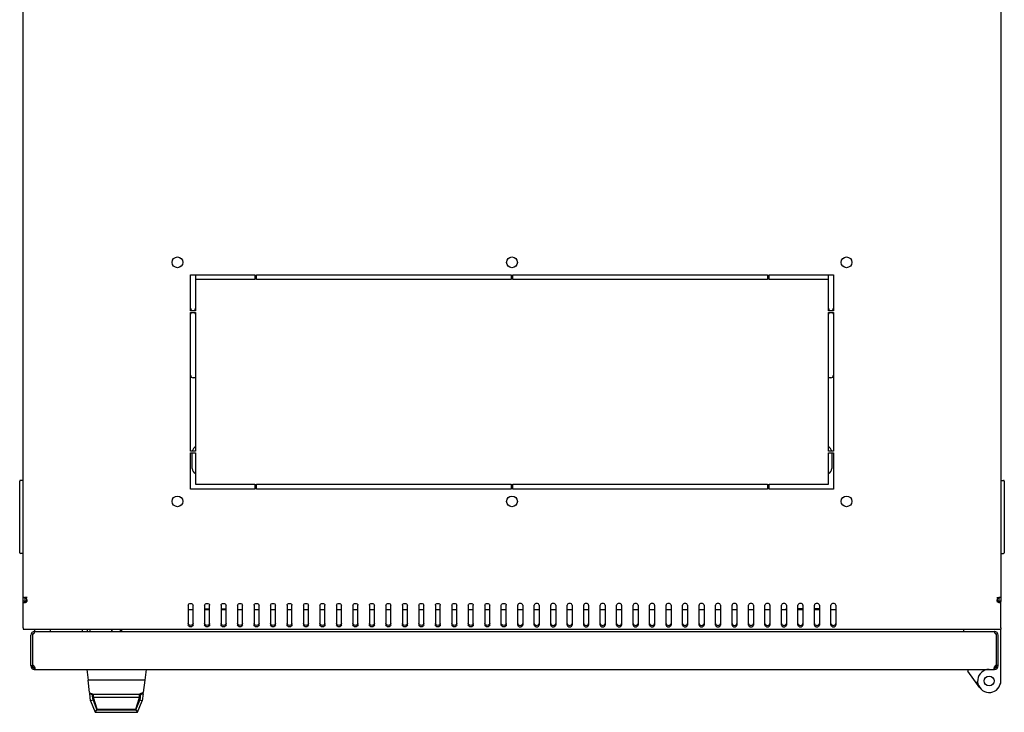
# Model space of a CAD drawing. Units: millimetres. Extents: x -120 to 845, y 249 to 586.
# Drawn here: x -106 to -47, y 250 to 292 of the extents above; entities that cross this region are included whole.
import ezdxf

# ---------------------------------------------------------------- set-up
doc = ezdxf.new("R2010")
doc.units = ezdxf.units.MM
doc.header["$LTSCALE"] = 65.395
doc.layers.get('0').update_dxf_attribs({"linetype": 'CONTINUOUS'})
doc.layers.add('02___PRT_ALL_AXES', color=7, linetype='CONTINUOUS')
doc.layers.add('ALL_FEATURES', color=7, linetype='CONTINUOUS')

msp = doc.modelspace()

# ---------------------------------------------------------------- linework, layer by layer
at = {"color": 3, "linetype": 'CONTINUOUS'}
for p, q in [((-106.03573, 256.78562), (-106.03573, 332.96571)), ((-46.73573, 332.96571), (-46.73573, 256.78562)), ((-105.79573, 256.7878), (-105.93155, 256.7878)), ((-96.03573, 256.32482), (-96.03573, 255.12274)), ((-95.73573, 255.12274), (-95.73573, 256.32482)), ((-95.03573, 256.32482), (-95.03573, 255.12274)), ((-94.73573, 255.12274), (-94.73573, 256.32482)), ((-94.03573, 256.32482), (-94.03573, 255.12274)), ((-93.73573, 255.12274), (-93.73573, 256.32482)), ((-93.03573, 256.32482), (-93.03573, 255.12274)), ((-92.73573, 255.12274), (-92.73573, 256.32482)), ((-92.03573, 256.32482), (-92.03573, 255.12274)), ((-91.73573, 255.12274), (-91.73573, 256.32482)), ((-91.03573, 256.32482), (-91.03573, 255.12274)), ((-90.73573, 255.12274), (-90.73573, 256.32482)), ((-90.03573, 256.32482), (-90.03573, 255.12274)), ((-89.73573, 255.12274), (-89.73573, 256.32482)), ((-89.03573, 256.32482), (-89.03573, 255.12274)), ((-88.73573, 255.12274), (-88.73573, 256.32482)), ((-88.03573, 256.32482), (-88.03573, 255.12274)), ((-87.73573, 255.12274), (-87.73573, 256.32482)), ((-87.03573, 256.32482), (-87.03573, 255.12274)), ((-86.73573, 255.12274), (-86.73573, 256.32482)), ((-86.03573, 256.32482), (-86.03573, 255.12274)), ((-85.73573, 255.12274), (-85.73573, 256.32482)), ((-85.03573, 256.32482), (-85.03573, 255.12274)), ((-84.73573, 255.12274), (-84.73573, 256.32482)), ((-84.03573, 256.32482), (-84.03573, 255.12274)), ((-83.73573, 255.12274), (-83.73573, 256.32482)), ((-83.03573, 256.32482), (-83.03573, 255.12274)), ((-82.73573, 255.12274), (-82.73573, 256.32482)), ((-82.03573, 256.32482), (-82.03573, 255.12274)), ((-81.73573, 255.12274), (-81.73573, 256.32482)), ((-81.03573, 256.32482), (-81.03573, 255.12274)), ((-80.73573, 255.12274), (-80.73573, 256.32482)), ((-80.03573, 256.32482), (-80.03573, 255.12274)), ((-79.73573, 255.12274), (-79.73573, 256.32482)), ((-79.03573, 256.32482), (-79.03573, 255.12274)), ((-78.73573, 255.12274), (-78.73573, 256.32482)), ((-78.03573, 256.32482), (-78.03573, 255.12274)), ((-77.73573, 255.12274), (-77.73573, 256.32482)), ((-77.03573, 255.12274), (-77.03573, 256.32482)), ((-76.73573, 255.12274), (-76.73573, 256.32482)), ((-76.03573, 255.12274), (-76.03573, 256.32482)), ((-75.73573, 256.32482), (-75.73573, 255.12274)), ((-75.03573, 255.12274), (-75.03573, 256.32482)), ((-74.73573, 256.32482), (-74.73573, 255.12274)), ((-74.03573, 255.12274), (-74.03573, 256.32482)), ((-73.73573, 256.32482), (-73.73573, 255.12274)), ((-73.03573, 255.12274), (-73.03573, 256.32482)), ((-72.73573, 256.32482), (-72.73573, 255.12274)), ((-72.03573, 255.12274), (-72.03573, 256.32482)), ((-71.73573, 256.32482), (-71.73573, 255.12274)), ((-71.03573, 255.12274), (-71.03573, 256.32482)), ((-70.73573, 256.32482), (-70.73573, 255.12274)), ((-70.03573, 255.12274), (-70.03573, 256.32482)), ((-69.73573, 256.32482), (-69.73573, 255.12274)), ((-69.03573, 255.12274), (-69.03573, 256.32482)), ((-68.73573, 256.32482), (-68.73573, 255.12274)), ((-68.03573, 255.12274), (-68.03573, 256.32482)), ((-67.73573, 256.32482), (-67.73573, 255.12274)), ((-67.03573, 255.12274), (-67.03573, 256.32482)), ((-66.73573, 256.32482), (-66.73573, 255.12274)), ((-66.03573, 255.12274), (-66.03573, 256.32482)), ((-65.73573, 256.32482), (-65.73573, 255.12274)), ((-65.03573, 255.12274), (-65.03573, 256.32482)), ((-64.73573, 256.32482), (-64.73573, 255.12274)), ((-64.03573, 255.12274), (-64.03573, 256.32482)), ((-63.73573, 256.32482), (-63.73573, 255.12274)), ((-63.03573, 255.12274), (-63.03573, 256.32482)), ((-62.73573, 256.32482), (-62.73573, 255.12274)), ((-62.03573, 255.12274), (-62.03573, 256.32482)), ((-61.73573, 256.32482), (-61.73573, 255.12274)), ((-61.03573, 255.12274), (-61.03573, 256.32482)), ((-60.73573, 256.32482), (-60.73573, 255.12274)), ((-60.03573, 255.12274), (-60.03573, 256.32482)), ((-59.73573, 256.32482), (-59.73573, 255.12274)), ((-59.03573, 255.12274), (-59.03573, 256.32482)), ((-58.73573, 256.32482), (-58.73573, 255.12274)), ((-58.03573, 255.12274), (-58.03573, 256.32482)), ((-57.73573, 256.32482), (-57.73573, 255.12274)), ((-57.03573, 255.12274), (-57.03573, 256.32482)), ((-56.73573, 256.32482), (-56.73573, 255.12274)), ((-46.97573, 256.7878), (-46.8399, 256.7878)), ((-106.03573, 254.94596), (-106.03573, 254.87567)), ((-106.03573, 254.87567), (-46.73573, 254.87567)), ((-105.58573, 252.66067), (-105.58573, 254.50067)), ((-105.35573, 254.73067), (-105.3394, 254.73067)), ((-102.14375, 254.73067), (-102.14486, 254.87567)), ((-101.99942, 254.87567), (-102.00054, 254.73067)), ((-47.11573, 254.73067), (-47.13205, 254.73067)), ((-46.88573, 252.66067), (-46.88573, 254.50067)), ((-46.73573, 254.94596), (-46.73573, 254.87567)), ((-105.35573, 252.43067), (-47.11573, 252.43067))]:
    msp.add_line(p, q, dxfattribs=at)
at = {"color": 7, "linetype": 'CONTINUOUS'}
for p, q in [((-95.78573, 264.62567), (-95.78573, 265.57567)), ((-56.98573, 265.57567), (-56.98573, 264.62567)), ((-106.25573, 259.51067), (-106.25573, 263.85067)), ((-106.05573, 263.90067), (-106.20573, 263.90067)), ((-106.05573, 263.90067), (-106.05573, 259.46067)), ((-106.03573, 263.60067), (-106.05573, 263.60067)), ((-46.73573, 263.60067), (-46.71573, 263.60067)), ((-46.71573, 263.90067), (-46.56573, 263.90067)), ((-46.71573, 259.46067), (-46.71573, 263.90067)), ((-46.51573, 263.85067), (-46.51573, 259.51067)), ((-106.05573, 259.90067), (-106.03573, 259.90067)), ((-46.71573, 259.90067), (-46.73573, 259.90067)), ((-106.05573, 259.46067), (-106.20573, 259.46067)), ((-46.71573, 259.46067), (-46.56573, 259.46067)), ((-106.03573, 256.78562), (-105.91573, 256.78562)), ((-105.91573, 256.78562), (-105.91573, 256.7878)), ((-105.86057, 256.50537), (-105.86057, 256.59023)), ((-46.91088, 256.50537), (-46.91088, 256.59023)), ((-46.85573, 256.78562), (-46.85573, 256.7878)), ((-46.73573, 256.78562), (-46.85573, 256.78562)), ((-95.73573, 256.04567), (-96.03573, 256.04567)), ((-95.03573, 256.10067), (-94.73573, 256.10067)), ((-94.73573, 256.04567), (-95.03573, 256.04567)), ((-94.03573, 256.10067), (-93.73573, 256.10067)), ((-93.73573, 256.04567), (-94.03573, 256.04567)), ((-93.03573, 256.10067), (-92.99874, 256.10067)), ((-92.73573, 256.04567), (-93.03573, 256.04567)), ((-91.73573, 256.04567), (-92.03573, 256.04567)), ((-90.73573, 256.04567), (-91.03573, 256.04567)), ((-89.73573, 256.04567), (-90.03573, 256.04567)), ((-88.73573, 256.04567), (-89.03573, 256.04567)), ((-87.73573, 256.04567), (-88.03573, 256.04567)), ((-86.73573, 256.04567), (-87.03573, 256.04567)), ((-85.73573, 256.04567), (-86.03573, 256.04567)), ((-84.73573, 256.04567), (-85.03573, 256.04567)), ((-83.73573, 256.04567), (-84.03573, 256.04567)), ((-82.73573, 256.04567), (-83.03573, 256.04567)), ((-81.73573, 256.04567), (-82.03573, 256.04567)), ((-80.73573, 256.04567), (-81.03573, 256.04567)), ((-79.73573, 256.04567), (-80.03573, 256.04567)), ((-78.73573, 256.04567), (-79.03573, 256.04567)), ((-77.73573, 256.04567), (-78.03573, 256.04567)), ((-76.73573, 256.04567), (-77.03573, 256.04567)), ((-75.73573, 256.04567), (-76.03573, 256.04567)), ((-74.73573, 256.04567), (-75.03573, 256.04567)), ((-73.73573, 256.04567), (-74.03573, 256.04567)), ((-72.73573, 256.04567), (-73.03573, 256.04567)), ((-71.73573, 256.04567), (-72.03573, 256.04567)), ((-70.73573, 256.04567), (-71.03573, 256.04567)), ((-69.73573, 256.04567), (-70.03573, 256.04567)), ((-68.73573, 256.04567), (-69.03573, 256.04567)), ((-67.73573, 256.04567), (-68.03573, 256.04567)), ((-66.73573, 256.04567), (-67.03573, 256.04567)), ((-65.73573, 256.04567), (-66.03573, 256.04567)), ((-64.73573, 256.04567), (-65.03573, 256.04567)), ((-63.73573, 256.04567), (-64.03573, 256.04567)), ((-62.73573, 256.04567), (-63.03573, 256.04567)), ((-61.73573, 256.04567), (-62.03573, 256.04567)), ((-60.73573, 256.04567), (-61.03573, 256.04567)), ((-59.73573, 256.04567), (-60.03573, 256.04567)), ((-59.73573, 256.10067), (-59.77271, 256.10067)), ((-58.73573, 256.10067), (-59.03573, 256.10067)), ((-58.73573, 256.04567), (-59.03573, 256.04567)), ((-57.73573, 256.10067), (-58.03573, 256.10067)), ((-57.73573, 256.04567), (-58.03573, 256.04567)), ((-56.73573, 256.04567), (-57.03573, 256.04567)), ((-102.44259, 254.73067), (-102.44371, 254.87567)), ((-100.68573, 254.87567), (-100.68573, 254.73067)), ((-100.08573, 254.87567), (-100.08573, 254.73067)), ((-48.98573, 254.87567), (-48.98573, 254.73067)), ((-47.03573, 254.6031), (-47.03573, 254.59092)), ((-46.73573, 251.60724), (-46.73573, 254.87567)), ((-105.58573, 252.67317), (-105.48573, 252.67317)), ((-105.58573, 252.66067), (-105.48573, 252.66067)), ((-105.48573, 252.66067), (-105.48573, 252.67695)), ((-105.40633, 252.4363), (-105.38433, 252.53385)), ((-105.37409, 252.4363), (-105.37409, 252.53385)), ((-48.73573, 252.43067), (-48.73573, 252.33067)), ((-48.00235, 251.31965), (-48.73573, 252.33067)), ((-47.79628, 252.43067), (-47.79628, 252.33067)), ((-47.09737, 252.4363), (-47.09737, 252.53385)), ((-47.03573, 252.43067), (-47.09737, 252.43067)), ((-47.06513, 252.4363), (-47.08713, 252.53385)), ((-47.03573, 252.66669), (-47.03573, 252.55836)), ((-47.03573, 252.44531), (-47.03573, 252.43067)), ((-46.98573, 252.66067), (-46.98573, 252.67695)), ((-46.88573, 252.67317), (-46.98573, 252.67317)), ((-46.88573, 252.66067), (-46.98573, 252.66067)), ((-102.01332, 251.0265), (-102.1047, 251.77076)), ((-98.66676, 251.77076), (-98.75814, 251.0265)), ((-48.12869, 251.63168), (-48.22869, 251.63168)), ((-46.77794, 251.49125), (-46.73573, 251.60724)), ((-102.00626, 250.96898), (-101.84666, 250.90001)), ((-101.9518, 250.52545), (-102.00626, 250.96898)), ((-101.80538, 250.56376), (-101.85372, 250.95753)), ((-101.78573, 250.93067), (-98.98573, 250.93067)), ((-101.78573, 250.73067), (-101.78573, 250.93067)), ((-98.98573, 250.73067), (-98.98573, 250.93067)), ((-98.91773, 250.95753), (-98.96608, 250.56376)), ((-98.7652, 250.96898), (-98.9248, 250.90001)), ((-98.7652, 250.96898), (-98.81966, 250.52545)), ((-101.80538, 250.56376), (-101.9518, 250.52545)), ((-101.9518, 250.52545), (-101.66649, 249.83067)), ((-101.80538, 250.56376), (-101.56593, 249.98067)), ((-98.98573, 250.73067), (-101.78573, 250.73067)), ((-101.5524, 250.03067), (-101.78573, 250.73067)), ((-99.21906, 250.03067), (-98.98573, 250.73067)), ((-99.20553, 249.98067), (-98.96608, 250.56376)), ((-99.10497, 249.83067), (-98.81966, 250.52545)), ((-98.81966, 250.52545), (-98.96608, 250.56376)), ((-101.66649, 249.83067), (-101.56593, 249.98067)), ((-101.66649, 249.83067), (-99.10497, 249.83067)), ((-101.56593, 249.98067), (-99.20553, 249.98067)), ((-101.5524, 250.03067), (-99.21906, 250.03067)), ((-99.20553, 249.98067), (-99.10497, 249.83067))]:
    msp.add_line(p, q, dxfattribs=at)
at = {"color": 2, "linetype": 'CONTINUOUS'}
for p, q in [((-100.63573, 254.73067), (-100.63573, 254.87567)), ((-100.13573, 254.73067), (-100.13573, 254.87567))]:
    msp.add_line(p, q, dxfattribs=at)
at = {"color": 7, "linetype": 'CONTINUOUS'}
msp.add_circle((-47.43573, 251.73067), 0.3, dxfattribs=at)
for centre, radius, start, end in [((-95.43573, 265.62567), 0.35, 115.6319711, 171.3860784), ((-57.33573, 265.62567), 0.35, 8.6139216, 64.3680289), ((-95.43573, 264.62567), 0.35, 180, 244.3680289), ((-57.33573, 264.62567), 0.35, 295.6319711, 360), ((-106.20573, 263.85067), 0.05, 90, 180), ((-46.56573, 263.85067), 0.05, 0, 90), ((-106.20573, 259.51067), 0.05, 180, 270), ((-46.56573, 259.51067), 0.05, 270, 360), ((-105.84516, 256.78566), 0.07057, 178.1010601, 180.0322086), ((-46.9263, 256.78566), 0.07057, 359.9677914, 1.8989399), ((-105.35573, 254.50067), 0.13, 100.8323076, 139.3511072), ((-47.11573, 254.50067), 0.13, 40.6488928, 79.1676924), ((-105.35573, 252.66067), 0.13, 180, 261.881229), ((-47.43573, 251.73067), 0.7, 90, 340), ((-47.11573, 252.66067), 0.13, 278.1187727, 360), ((-100.38573, 254.57382), 3.90289, 245.3533134, 248.9790976), ((-100.38573, 254.57382), 3.90289, 291.0209024, 294.6466866)]:
    msp.add_arc(centre, radius, start, end, dxfattribs=at)
at = {"color": 3, "linetype": 'CONTINUOUS'}
for centre, radius, start, end in [((-106.15874, 256.64895), 0.34301, 1.5193072, 4.3682934), ((-106.15919, 256.64892), 0.34346, 0.0364499, 1.5223075), ((-46.61227, 256.64892), 0.34346, 178.4776925, 179.9635501), ((-46.61272, 256.64895), 0.34301, 175.6317066, 178.4806928), ((-105.35573, 254.50067), 0.23, 90, 180), ((-47.11573, 254.50067), 0.23, 0, 90), ((-105.35573, 252.66067), 0.23, 180, 270), ((-105.55907, 252.48896), 0.22032, 10.8698035, 15.4324972), ((-46.91239, 252.48896), 0.22032, 164.5675028, 169.1301965), ((-47.11573, 252.66067), 0.23, 270, 360)]:
    msp.add_arc(centre, radius, start, end, dxfattribs=at)
for points, knots in [([(-106.03573, 256.78562), (-106.03573, 256.79169), (-106.03005, 256.80681), (-106.01429, 256.8078), (-106.00679, 256.8078)], [0, 0, 0, 0, 0.446955, 1, 1, 1, 1]), ([(-106.00679, 256.8078), (-106.00168, 256.8078), (-105.97566, 256.8053), (-105.95058, 256.79656), (-105.93155, 256.7878)], [0, 0, 0, 0, 0.19610228, 1, 1, 1, 1]), ([(-105.81573, 256.64914), (-105.81572, 256.6352), (-105.81863, 256.58497), (-105.83525, 256.53208), (-105.86057, 256.50537)], [0, 0, 0, 0, 0.27477445, 1, 1, 1, 1]), ([(-46.91088, 256.50537), (-46.91891, 256.51384), (-46.94809, 256.55641), (-46.95575, 256.60987), (-46.95573, 256.64914)], [0, 0, 0, 0, 0.22896395, 1, 1, 1, 1]), ([(-46.8399, 256.7878), (-46.83278, 256.79108), (-46.80871, 256.80079), (-46.78287, 256.8078), (-46.76467, 256.8078)], [0, 0, 0, 0, 0.30114159, 1, 1, 1, 1]), ([(-46.76467, 256.8078), (-46.75717, 256.8078), (-46.7414, 256.80681), (-46.73573, 256.79169), (-46.73573, 256.78562)], [0, 0, 0, 0, 0.553045, 1, 1, 1, 1]), ([(-105.42135, 252.66067), (-105.41157, 252.65394), (-105.37723, 252.62319), (-105.35568, 252.58022), (-105.34669, 252.54758)], [0, 0, 0, 0, 0.2596887, 1, 1, 1, 1]), ([(-105.3394, 252.49803), (-105.3394, 252.48442), (-105.34214, 252.45786), (-105.36339, 252.44012), (-105.37409, 252.4363)], [0, 0, 0, 0, 0.5453278, 1, 1, 1, 1]), ([(-47.09737, 252.4363), (-47.10806, 252.44012), (-47.12932, 252.45786), (-47.13205, 252.48442), (-47.13205, 252.49803)], [0, 0, 0, 0, 0.4546722, 1, 1, 1, 1]), ([(-47.12476, 252.54758), (-47.12188, 252.55806), (-47.10688, 252.60097), (-47.07872, 252.64098), (-47.05011, 252.66067)], [0, 0, 0, 0, 0.23829054, 1, 1, 1, 1])]:
    msp.add_open_spline(points, degree=3, knots=knots, dxfattribs=at)
at = {"color": 7, "linetype": 'CONTINUOUS'}
for points in [[(-105.81688, 256.64823), (-105.82087, 256.62436), (-105.83916, 256.60152), (-105.86057, 256.59023)], [(-46.91088, 256.59023), (-46.93256, 256.60165), (-46.95099, 256.625), (-46.95473, 256.64921)], [(-95.73573, 255.20759), (-95.73573, 255.14636), (-95.88573, 255.0567), (-96.03573, 255.14636), (-96.03573, 255.20759)], [(-94.73573, 255.20759), (-94.73573, 255.14636), (-94.88573, 255.0567), (-95.03573, 255.14636), (-95.03573, 255.20759)], [(-93.73573, 255.20759), (-93.73573, 255.14636), (-93.88573, 255.0567), (-94.03573, 255.14636), (-94.03573, 255.20759)], [(-92.73573, 255.20759), (-92.73573, 255.14636), (-92.88573, 255.0567), (-93.03573, 255.14636), (-93.03573, 255.20759)], [(-91.73573, 255.20759), (-91.73573, 255.14636), (-91.88573, 255.0567), (-92.03573, 255.14636), (-92.03573, 255.20759)], [(-90.73573, 255.20759), (-90.73573, 255.14636), (-90.88573, 255.0567), (-91.03573, 255.14636), (-91.03573, 255.20759)], [(-89.73573, 255.20759), (-89.73573, 255.14636), (-89.88573, 255.0567), (-90.03573, 255.14636), (-90.03573, 255.20759)], [(-88.73573, 255.20759), (-88.73573, 255.14636), (-88.88573, 255.0567), (-89.03573, 255.14636), (-89.03573, 255.20759)], [(-87.73573, 255.20759), (-87.73573, 255.14636), (-87.88573, 255.0567), (-88.03573, 255.14636), (-88.03573, 255.20759)], [(-86.73573, 255.20759), (-86.73573, 255.14636), (-86.88573, 255.0567), (-87.03573, 255.14636), (-87.03573, 255.20759)], [(-85.73573, 255.20759), (-85.73573, 255.14636), (-85.88573, 255.0567), (-86.03573, 255.14636), (-86.03573, 255.20759)], [(-84.73573, 255.20759), (-84.73573, 255.14636), (-84.88573, 255.0567), (-85.03573, 255.14636), (-85.03573, 255.20759)], [(-83.73573, 255.20759), (-83.73573, 255.14636), (-83.88573, 255.0567), (-84.03573, 255.14636), (-84.03573, 255.20759)], [(-82.73573, 255.20759), (-82.73573, 255.14636), (-82.88573, 255.0567), (-83.03573, 255.14636), (-83.03573, 255.20759)], [(-81.73573, 255.20759), (-81.73573, 255.14636), (-81.88573, 255.0567), (-82.03573, 255.14636), (-82.03573, 255.20759)], [(-80.73573, 255.20759), (-80.73573, 255.14636), (-80.88573, 255.0567), (-81.03573, 255.14636), (-81.03573, 255.20759)], [(-79.73573, 255.20759), (-79.73573, 255.14636), (-79.88573, 255.0567), (-80.03573, 255.14636), (-80.03573, 255.20759)], [(-78.73573, 255.20759), (-78.73573, 255.14636), (-78.88573, 255.0567), (-79.03573, 255.14636), (-79.03573, 255.20759)], [(-77.73573, 255.20759), (-77.73573, 255.14636), (-77.88573, 255.0567), (-78.03573, 255.14636), (-78.03573, 255.20759)], [(-76.73573, 255.20759), (-76.73573, 255.14636), (-76.88573, 255.0567), (-77.03573, 255.14636), (-77.03573, 255.20759)], [(-76.03573, 255.20759), (-76.03573, 255.14636), (-75.88573, 255.0567), (-75.73573, 255.14636), (-75.73573, 255.20759)], [(-75.03573, 255.20759), (-75.03573, 255.14636), (-74.88573, 255.0567), (-74.73573, 255.14636), (-74.73573, 255.20759)], [(-74.03573, 255.20759), (-74.03573, 255.14636), (-73.88573, 255.0567), (-73.73573, 255.14636), (-73.73573, 255.20759)], [(-73.03573, 255.20759), (-73.03573, 255.14636), (-72.88573, 255.0567), (-72.73573, 255.14636), (-72.73573, 255.20759)], [(-72.03573, 255.20759), (-72.03573, 255.14636), (-71.88573, 255.0567), (-71.73573, 255.14636), (-71.73573, 255.20759)], [(-71.03573, 255.20759), (-71.03573, 255.14636), (-70.88573, 255.0567), (-70.73573, 255.14636), (-70.73573, 255.20759)], [(-70.03573, 255.20759), (-70.03573, 255.14636), (-69.88573, 255.0567), (-69.73573, 255.14636), (-69.73573, 255.20759)], [(-69.03573, 255.20759), (-69.03573, 255.14636), (-68.88573, 255.0567), (-68.73573, 255.14636), (-68.73573, 255.20759)], [(-68.03573, 255.20759), (-68.03573, 255.14636), (-67.88573, 255.0567), (-67.73573, 255.14636), (-67.73573, 255.20759)], [(-67.03573, 255.20759), (-67.03573, 255.14636), (-66.88573, 255.0567), (-66.73573, 255.14636), (-66.73573, 255.20759)], [(-66.03573, 255.20759), (-66.03573, 255.14636), (-65.88573, 255.0567), (-65.73573, 255.14636), (-65.73573, 255.20759)], [(-65.03573, 255.20759), (-65.03573, 255.14636), (-64.88573, 255.0567), (-64.73573, 255.14636), (-64.73573, 255.20759)], [(-64.03573, 255.20759), (-64.03573, 255.14636), (-63.88573, 255.0567), (-63.73573, 255.14636), (-63.73573, 255.20759)], [(-63.03573, 255.20759), (-63.03573, 255.14636), (-62.88573, 255.0567), (-62.73573, 255.14636), (-62.73573, 255.20759)], [(-62.03573, 255.20759), (-62.03573, 255.14636), (-61.88573, 255.0567), (-61.73573, 255.14636), (-61.73573, 255.20759)], [(-61.03573, 255.20759), (-61.03573, 255.14636), (-60.88573, 255.0567), (-60.73573, 255.14636), (-60.73573, 255.20759)], [(-60.03573, 255.20759), (-60.03573, 255.14636), (-59.88573, 255.0567), (-59.73573, 255.14636), (-59.73573, 255.20759)], [(-59.03573, 255.20759), (-59.03573, 255.14636), (-58.88573, 255.0567), (-58.73573, 255.14636), (-58.73573, 255.20759)], [(-58.03573, 255.20759), (-58.03573, 255.14636), (-57.88573, 255.0567), (-57.73573, 255.14636), (-57.73573, 255.20759)], [(-57.03573, 255.20759), (-57.03573, 255.14636), (-56.88573, 255.0567), (-56.73573, 255.14636), (-56.73573, 255.20759)], [(-105.34671, 252.54745), (-105.35043, 252.54315), (-105.3555, 252.53997), (-105.36075, 252.53778)]]:
    msp.add_open_spline(points, degree=3, dxfattribs=at)
at = {"color": 3, "linetype": 'CONTINUOUS'}
for points in [[(-96.03573, 256.32482), (-96.03573, 256.38606), (-95.88573, 256.47572), (-95.73573, 256.38606), (-95.73573, 256.32482)], [(-95.03573, 256.32482), (-95.03573, 256.38606), (-94.88573, 256.47572), (-94.73573, 256.38606), (-94.73573, 256.32482)], [(-94.03573, 256.32482), (-94.03573, 256.38606), (-93.88573, 256.47572), (-93.73573, 256.38606), (-93.73573, 256.32482)], [(-93.03573, 256.32482), (-93.03573, 256.38606), (-92.88573, 256.47572), (-92.73573, 256.38606), (-92.73573, 256.32482)], [(-92.03573, 256.32482), (-92.03573, 256.38606), (-91.88573, 256.47572), (-91.73573, 256.38606), (-91.73573, 256.32482)], [(-91.03573, 256.32482), (-91.03573, 256.38606), (-90.88573, 256.47572), (-90.73573, 256.38606), (-90.73573, 256.32482)], [(-90.03573, 256.32482), (-90.03573, 256.38606), (-89.88573, 256.47572), (-89.73573, 256.38606), (-89.73573, 256.32482)], [(-89.03573, 256.32482), (-89.03573, 256.38606), (-88.88573, 256.47572), (-88.73573, 256.38606), (-88.73573, 256.32482)], [(-88.03573, 256.32482), (-88.03573, 256.38606), (-87.88573, 256.47572), (-87.73573, 256.38606), (-87.73573, 256.32482)], [(-87.03573, 256.32482), (-87.03573, 256.38606), (-86.88573, 256.47572), (-86.73573, 256.38606), (-86.73573, 256.32482)], [(-86.03573, 256.32482), (-86.03573, 256.38606), (-85.88573, 256.47572), (-85.73573, 256.38606), (-85.73573, 256.32482)], [(-85.03573, 256.32482), (-85.03573, 256.38606), (-84.88573, 256.47572), (-84.73573, 256.38606), (-84.73573, 256.32482)], [(-84.03573, 256.32482), (-84.03573, 256.38606), (-83.88573, 256.47572), (-83.73573, 256.38606), (-83.73573, 256.32482)], [(-83.03573, 256.32482), (-83.03573, 256.38606), (-82.88573, 256.47572), (-82.73573, 256.38606), (-82.73573, 256.32482)], [(-82.03573, 256.32482), (-82.03573, 256.38606), (-81.88573, 256.47572), (-81.73573, 256.38606), (-81.73573, 256.32482)], [(-81.03573, 256.32482), (-81.03573, 256.38606), (-80.88573, 256.47572), (-80.73573, 256.38606), (-80.73573, 256.32482)], [(-80.03573, 256.32482), (-80.03573, 256.38606), (-79.88573, 256.47572), (-79.73573, 256.38606), (-79.73573, 256.32482)], [(-79.03573, 256.32482), (-79.03573, 256.38606), (-78.88573, 256.47572), (-78.73573, 256.38606), (-78.73573, 256.32482)], [(-78.03573, 256.32482), (-78.03573, 256.38606), (-77.88573, 256.47572), (-77.73573, 256.38606), (-77.73573, 256.32482)], [(-77.03573, 256.32482), (-77.03573, 256.38606), (-76.88573, 256.47572), (-76.73573, 256.38606), (-76.73573, 256.32482)], [(-75.73573, 256.32482), (-75.73573, 256.38606), (-75.88573, 256.47572), (-76.03573, 256.38606), (-76.03573, 256.32482)], [(-74.73573, 256.32482), (-74.73573, 256.38606), (-74.88573, 256.47572), (-75.03573, 256.38606), (-75.03573, 256.32482)], [(-73.73573, 256.32482), (-73.73573, 256.38606), (-73.88573, 256.47572), (-74.03573, 256.38606), (-74.03573, 256.32482)], [(-72.73573, 256.32482), (-72.73573, 256.38606), (-72.88573, 256.47572), (-73.03573, 256.38606), (-73.03573, 256.32482)], [(-71.73573, 256.32482), (-71.73573, 256.38606), (-71.88573, 256.47572), (-72.03573, 256.38606), (-72.03573, 256.32482)], [(-70.73573, 256.32482), (-70.73573, 256.38606), (-70.88573, 256.47572), (-71.03573, 256.38606), (-71.03573, 256.32482)], [(-69.73573, 256.32482), (-69.73573, 256.38606), (-69.88573, 256.47572), (-70.03573, 256.38606), (-70.03573, 256.32482)], [(-68.73573, 256.32482), (-68.73573, 256.38606), (-68.88573, 256.47572), (-69.03573, 256.38606), (-69.03573, 256.32482)], [(-67.73573, 256.32482), (-67.73573, 256.38606), (-67.88573, 256.47572), (-68.03573, 256.38606), (-68.03573, 256.32482)], [(-66.73573, 256.32482), (-66.73573, 256.38606), (-66.88573, 256.47572), (-67.03573, 256.38606), (-67.03573, 256.32482)], [(-65.73573, 256.32482), (-65.73573, 256.38606), (-65.88573, 256.47572), (-66.03573, 256.38606), (-66.03573, 256.32482)], [(-64.73573, 256.32482), (-64.73573, 256.38606), (-64.88573, 256.47572), (-65.03573, 256.38606), (-65.03573, 256.32482)], [(-63.73573, 256.32482), (-63.73573, 256.38606), (-63.88573, 256.47572), (-64.03573, 256.38606), (-64.03573, 256.32482)], [(-62.73573, 256.32482), (-62.73573, 256.38606), (-62.88573, 256.47572), (-63.03573, 256.38606), (-63.03573, 256.32482)], [(-61.73573, 256.32482), (-61.73573, 256.38606), (-61.88573, 256.47572), (-62.03573, 256.38606), (-62.03573, 256.32482)], [(-60.73573, 256.32482), (-60.73573, 256.38606), (-60.88573, 256.47572), (-61.03573, 256.38606), (-61.03573, 256.32482)], [(-59.73573, 256.32482), (-59.73573, 256.38606), (-59.88573, 256.47572), (-60.03573, 256.38606), (-60.03573, 256.32482)], [(-58.73573, 256.32482), (-58.73573, 256.38606), (-58.88573, 256.47572), (-59.03573, 256.38606), (-59.03573, 256.32482)], [(-57.73573, 256.32482), (-57.73573, 256.38606), (-57.88573, 256.47572), (-58.03573, 256.38606), (-58.03573, 256.32482)], [(-56.73573, 256.32482), (-56.73573, 256.38606), (-56.88573, 256.47572), (-57.03573, 256.38606), (-57.03573, 256.32482)], [(-95.73573, 255.12274), (-95.73573, 255.0615), (-95.88573, 254.97185), (-96.03573, 255.0615), (-96.03573, 255.12274)], [(-94.73573, 255.12274), (-94.73573, 255.0615), (-94.88573, 254.97185), (-95.03573, 255.0615), (-95.03573, 255.12274)], [(-93.73573, 255.12274), (-93.73573, 255.0615), (-93.88573, 254.97185), (-94.03573, 255.0615), (-94.03573, 255.12274)], [(-92.73573, 255.12274), (-92.73573, 255.0615), (-92.88573, 254.97185), (-93.03573, 255.0615), (-93.03573, 255.12274)], [(-91.73573, 255.12274), (-91.73573, 255.0615), (-91.88573, 254.97185), (-92.03573, 255.0615), (-92.03573, 255.12274)], [(-90.73573, 255.12274), (-90.73573, 255.0615), (-90.88573, 254.97185), (-91.03573, 255.0615), (-91.03573, 255.12274)], [(-89.73573, 255.12274), (-89.73573, 255.0615), (-89.88573, 254.97185), (-90.03573, 255.0615), (-90.03573, 255.12274)], [(-88.73573, 255.12274), (-88.73573, 255.0615), (-88.88573, 254.97185), (-89.03573, 255.0615), (-89.03573, 255.12274)], [(-87.73573, 255.12274), (-87.73573, 255.0615), (-87.88573, 254.97185), (-88.03573, 255.0615), (-88.03573, 255.12274)], [(-86.73573, 255.12274), (-86.73573, 255.0615), (-86.88573, 254.97185), (-87.03573, 255.0615), (-87.03573, 255.12274)], [(-85.73573, 255.12274), (-85.73573, 255.0615), (-85.88573, 254.97185), (-86.03573, 255.0615), (-86.03573, 255.12274)], [(-84.73573, 255.12274), (-84.73573, 255.0615), (-84.88573, 254.97185), (-85.03573, 255.0615), (-85.03573, 255.12274)], [(-83.73573, 255.12274), (-83.73573, 255.0615), (-83.88573, 254.97185), (-84.03573, 255.0615), (-84.03573, 255.12274)], [(-82.73573, 255.12274), (-82.73573, 255.0615), (-82.88573, 254.97185), (-83.03573, 255.0615), (-83.03573, 255.12274)], [(-81.73573, 255.12274), (-81.73573, 255.0615), (-81.88573, 254.97185), (-82.03573, 255.0615), (-82.03573, 255.12274)], [(-80.73573, 255.12274), (-80.73573, 255.0615), (-80.88573, 254.97185), (-81.03573, 255.0615), (-81.03573, 255.12274)], [(-79.73573, 255.12274), (-79.73573, 255.0615), (-79.88573, 254.97185), (-80.03573, 255.0615), (-80.03573, 255.12274)], [(-78.73573, 255.12274), (-78.73573, 255.0615), (-78.88573, 254.97185), (-79.03573, 255.0615), (-79.03573, 255.12274)], [(-77.73573, 255.12274), (-77.73573, 255.0615), (-77.88573, 254.97185), (-78.03573, 255.0615), (-78.03573, 255.12274)], [(-76.73573, 255.12274), (-76.73573, 255.0615), (-76.88573, 254.97185), (-77.03573, 255.0615), (-77.03573, 255.12274)], [(-76.03573, 255.12274), (-76.03573, 255.0615), (-75.88573, 254.97185), (-75.73573, 255.0615), (-75.73573, 255.12274)], [(-75.03573, 255.12274), (-75.03573, 255.0615), (-74.88573, 254.97185), (-74.73573, 255.0615), (-74.73573, 255.12274)], [(-74.03573, 255.12274), (-74.03573, 255.0615), (-73.88573, 254.97185), (-73.73573, 255.0615), (-73.73573, 255.12274)], [(-73.03573, 255.12274), (-73.03573, 255.0615), (-72.88573, 254.97185), (-72.73573, 255.0615), (-72.73573, 255.12274)], [(-72.03573, 255.12274), (-72.03573, 255.0615), (-71.88573, 254.97185), (-71.73573, 255.0615), (-71.73573, 255.12274)], [(-71.03573, 255.12274), (-71.03573, 255.0615), (-70.88573, 254.97185), (-70.73573, 255.0615), (-70.73573, 255.12274)], [(-70.03573, 255.12274), (-70.03573, 255.0615), (-69.88573, 254.97185), (-69.73573, 255.0615), (-69.73573, 255.12274)], [(-69.03573, 255.12274), (-69.03573, 255.0615), (-68.88573, 254.97185), (-68.73573, 255.0615), (-68.73573, 255.12274)], [(-68.03573, 255.12274), (-68.03573, 255.0615), (-67.88573, 254.97185), (-67.73573, 255.0615), (-67.73573, 255.12274)], [(-67.03573, 255.12274), (-67.03573, 255.0615), (-66.88573, 254.97185), (-66.73573, 255.0615), (-66.73573, 255.12274)], [(-66.03573, 255.12274), (-66.03573, 255.0615), (-65.88573, 254.97185), (-65.73573, 255.0615), (-65.73573, 255.12274)], [(-65.03573, 255.12274), (-65.03573, 255.0615), (-64.88573, 254.97185), (-64.73573, 255.0615), (-64.73573, 255.12274)], [(-64.03573, 255.12274), (-64.03573, 255.0615), (-63.88573, 254.97185), (-63.73573, 255.0615), (-63.73573, 255.12274)], [(-63.03573, 255.12274), (-63.03573, 255.0615), (-62.88573, 254.97185), (-62.73573, 255.0615), (-62.73573, 255.12274)], [(-62.03573, 255.12274), (-62.03573, 255.0615), (-61.88573, 254.97185), (-61.73573, 255.0615), (-61.73573, 255.12274)], [(-61.03573, 255.12274), (-61.03573, 255.0615), (-60.88573, 254.97185), (-60.73573, 255.0615), (-60.73573, 255.12274)], [(-60.03573, 255.12274), (-60.03573, 255.0615), (-59.88573, 254.97185), (-59.73573, 255.0615), (-59.73573, 255.12274)], [(-59.03573, 255.12274), (-59.03573, 255.0615), (-58.88573, 254.97185), (-58.73573, 255.0615), (-58.73573, 255.12274)], [(-58.03573, 255.12274), (-58.03573, 255.0615), (-57.88573, 254.97185), (-57.73573, 255.0615), (-57.73573, 255.12274)], [(-57.03573, 255.12274), (-57.03573, 255.0615), (-56.88573, 254.97185), (-56.73573, 255.0615), (-56.73573, 255.12274)], [(-105.37409, 252.4363), (-105.36862, 252.43296), (-105.36213, 252.43067), (-105.35573, 252.43067)], [(-105.3427, 252.5305), (-105.34066, 252.51982), (-105.3394, 252.50891), (-105.3394, 252.49803)], [(-47.13205, 252.49803), (-47.13205, 252.50891), (-47.1308, 252.51982), (-47.12875, 252.5305)], [(-47.09737, 252.4363), (-47.10283, 252.43296), (-47.10933, 252.43067), (-47.11573, 252.43067)]]:
    msp.add_open_spline(points, degree=3, dxfattribs=at)
at = {"color": 7, "linetype": 'CONTINUOUS'}
for points, knots in [([(-105.36075, 252.53778), (-105.36283, 252.53692), (-105.36723, 252.53541), (-105.37174, 252.53433), (-105.37409, 252.53385)], [0, 0, 0, 0, 0.48543934, 1, 1, 1, 1]), ([(-47.12046, 252.54337), (-47.12124, 252.54398), (-47.12274, 252.54528), (-47.1241, 252.54671), (-47.12475, 252.54745)], [0, 0, 0, 0, 0.50283886, 1, 1, 1, 1]), ([(-47.11071, 252.53778), (-47.11248, 252.53852), (-47.11588, 252.54015), (-47.11902, 252.54224), (-47.12046, 252.54337)], [0, 0, 0, 0, 0.51150494, 1, 1, 1, 1]), ([(-47.09737, 252.53385), (-47.09971, 252.53433), (-47.10423, 252.53541), (-47.10863, 252.53692), (-47.11071, 252.53778)], [0, 0, 0, 0, 0.51456066, 1, 1, 1, 1])]:
    msp.add_open_spline(points, degree=3, knots=knots, dxfattribs=at)
at = {"layer": '02___PRT_ALL_AXES', "color": 3, "linetype": 'CONTINUOUS'}
for p, q in [((-95.88573, 274.17567), (-95.88573, 276.37567)), ((-95.88573, 276.37567), (-91.98573, 276.37567)), ((-95.58573, 276.07567), (-95.58573, 274.17567)), ((-91.98573, 276.07567), (-95.58573, 276.07567)), ((-91.98573, 276.37567), (-91.98573, 276.07567)), ((-91.88573, 276.07567), (-91.88573, 276.37567)), ((-91.88573, 276.37567), (-76.43573, 276.37567)), ((-76.43573, 276.07567), (-91.88573, 276.07567)), ((-76.43573, 276.37567), (-76.43573, 276.07567)), ((-76.33573, 276.37567), (-60.88573, 276.37567)), ((-76.33573, 276.07567), (-76.33573, 276.37567)), ((-60.88573, 276.07567), (-76.33573, 276.07567)), ((-60.88573, 276.37567), (-60.88573, 276.07567)), ((-60.78573, 276.37567), (-56.88573, 276.37567)), ((-60.78573, 276.07567), (-60.78573, 276.37567)), ((-57.18573, 276.07567), (-60.78573, 276.07567)), ((-57.18573, 274.17567), (-57.18573, 276.07567)), ((-56.88573, 276.37567), (-56.88573, 274.17567)), ((-95.58573, 274.17567), (-95.88573, 274.17567)), ((-95.88573, 265.67567), (-95.88573, 274.07567)), ((-95.88573, 274.07567), (-95.58573, 274.07567)), ((-95.58573, 274.07567), (-95.58573, 265.67567)), ((-56.88573, 274.17567), (-57.18573, 274.17567)), ((-57.18573, 274.07567), (-56.88573, 274.07567)), ((-57.18573, 265.67567), (-57.18573, 274.07567)), ((-56.88573, 274.07567), (-56.88573, 265.67567)), ((-95.58573, 265.67567), (-95.88573, 265.67567)), ((-95.88573, 265.57567), (-95.58573, 265.57567)), ((-95.88573, 263.37567), (-95.88573, 265.57567)), ((-95.58573, 265.57567), (-95.58573, 263.67567)), ((-56.88573, 265.67567), (-57.18573, 265.67567)), ((-57.18573, 265.57567), (-56.88573, 265.57567)), ((-57.18573, 263.67567), (-57.18573, 265.57567)), ((-56.88573, 265.57567), (-56.88573, 263.37567)), ((-95.58573, 263.67567), (-91.98573, 263.67567)), ((-91.98573, 263.67567), (-91.98573, 263.37567)), ((-91.88573, 263.67567), (-76.43573, 263.67567)), ((-91.88573, 263.37567), (-91.88573, 263.67567)), ((-76.43573, 263.67567), (-76.43573, 263.37567)), ((-76.33573, 263.67567), (-60.88573, 263.67567)), ((-76.33573, 263.37567), (-76.33573, 263.67567)), ((-60.88573, 263.67567), (-60.88573, 263.37567)), ((-60.78573, 263.67567), (-57.18573, 263.67567)), ((-60.78573, 263.37567), (-60.78573, 263.67567)), ((-91.98573, 263.37567), (-95.88573, 263.37567)), ((-76.43573, 263.37567), (-91.88573, 263.37567)), ((-60.88573, 263.37567), (-76.33573, 263.37567)), ((-56.88573, 263.37567), (-60.78573, 263.37567)), ((-106.03573, 256.55321), (-106.03573, 256.78562)), ((-106.03573, 254.94596), (-106.03573, 256.4872)), ((-46.73573, 256.78562), (-46.73573, 256.55321)), ((-46.73573, 254.94596), (-46.73573, 256.4872)), ((-105.48573, 254.58071), (-105.48573, 252.67695)), ((-105.3394, 254.73067), (-47.13205, 254.73067)), ((-46.98573, 252.67695), (-46.98573, 254.58071))]:
    msp.add_line(p, q, dxfattribs=at)
at = {"layer": '02___PRT_ALL_AXES', "color": 7, "linetype": 'CONTINUOUS'}
for p, q in [((-95.58573, 276.37567), (-95.58573, 276.07567)), ((-57.18573, 276.07567), (-57.18573, 276.37567)), ((-95.58573, 270.12567), (-95.73573, 270.12567)), ((-57.03573, 270.12567), (-57.18573, 270.12567)), ((-106.03573, 256.4872), (-106.03573, 256.55321)), ((-105.91573, 256.56608), (-105.91573, 256.78562)), ((-46.85573, 256.78562), (-46.85573, 256.56608)), ((-46.73573, 256.4872), (-46.73573, 256.55321)), ((-105.34481, 254.87567), (-105.38573, 254.73067)), ((-105.38573, 254.73067), (-105.37002, 254.73067)), ((-104.42665, 254.87567), (-104.38573, 254.73067)), ((-98.75814, 251.0265), (-98.98573, 250.93067)), ((-98.98573, 250.93067), (-98.98573, 250.73067))]:
    msp.add_line(p, q, dxfattribs=at)
at = {"layer": '02___PRT_ALL_AXES', "color": 3, "linetype": 'CONTINUOUS'}
for centre in [(-96.68573, 277.12567), (-76.38573, 277.12567), (-56.08573, 277.12567), (-96.68573, 262.62567), (-76.38573, 262.62567), (-56.08573, 262.62567)]:
    msp.add_circle(centre, 0.325, dxfattribs=at)
at = {"layer": '02___PRT_ALL_AXES', "color": 7, "linetype": 'CONTINUOUS'}
for centre, radius, start, end in [((-95.73573, 274.35067), 0.15, 180, 360), ((-57.03573, 274.35067), 0.15, 180, 360), ((-95.73573, 273.97567), 0.15, 136.3709556, 180), ((-95.73573, 273.97567), 0.15, 0, 43.6290444), ((-57.03573, 273.97567), 0.15, 136.3709556, 180), ((-57.03573, 273.97567), 0.15, 0, 43.6290444), ((-95.73573, 270.27567), 0.15, 180, 270), ((-57.03573, 270.27567), 0.15, 270, 360), ((-104.73573, 255.63067), 0.85, 292.0019994, 297.2825114)]:
    msp.add_arc(centre, radius, start, end, dxfattribs=at)
at = {"layer": '02___PRT_ALL_AXES', "color": 3, "linetype": 'CONTINUOUS'}
for centre, start, end in [((-105.96573, 256.6578), 6.6148612, 60.0735651), ((-46.80573, 256.6578), 119.9264349, 173.3851388), ((-105.4894, 254.73067), 271.4037982, 360), ((-46.98205, 254.73067), 180, 268.5962018), ((-105.4894, 252.52699), 63.0200219, 88.5962018), ((-46.98205, 252.52699), 91.4037982, 116.9799781)]:
    msp.add_arc(centre, 0.15, start, end, dxfattribs=at)
at = {"layer": '02___PRT_ALL_AXES', "color": 7, "linetype": 'CONTINUOUS'}
for points in [[(-105.96573, 256.5598), (-105.98942, 256.5598), (-106.01354, 256.56378), (-106.03573, 256.57206)], [(-105.91564, 256.56589), (-105.93195, 256.5618), (-105.94891, 256.5598), (-105.96573, 256.5598)], [(-105.86057, 256.59023), (-105.87705, 256.57877), (-105.89617, 256.57077), (-105.91564, 256.56589)], [(-46.85582, 256.56589), (-46.87529, 256.57077), (-46.89441, 256.57877), (-46.91088, 256.59023)], [(-46.80573, 256.5598), (-46.82255, 256.5598), (-46.83951, 256.5618), (-46.85582, 256.56589)], [(-46.73573, 256.57206), (-46.75792, 256.56378), (-46.78204, 256.5598), (-46.80573, 256.5598)]]:
    msp.add_open_spline(points, degree=3, dxfattribs=at)
at = {"layer": '02___PRT_ALL_AXES', "color": 3, "linetype": 'CONTINUOUS'}
for points in [[(-105.96573, 256.47495), (-105.98942, 256.47495), (-106.01354, 256.47892), (-106.03573, 256.4872)], [(-46.73573, 256.4872), (-46.75792, 256.47892), (-46.78204, 256.47495), (-46.80573, 256.47495)]]:
    msp.add_open_spline(points, degree=3, dxfattribs=at)
for points, knots in [([(-105.86057, 256.50537), (-105.8677, 256.50042), (-105.89987, 256.48224), (-105.93761, 256.47495), (-105.96573, 256.47495)], [0, 0, 0, 0, 0.23596113, 1, 1, 1, 1]), ([(-46.80573, 256.47495), (-46.8154, 256.47495), (-46.85207, 256.47742), (-46.88862, 256.4899), (-46.91088, 256.50537)], [0, 0, 0, 0, 0.26295482, 1, 1, 1, 1])]:
    msp.add_open_spline(points, degree=3, knots=knots, dxfattribs=at)
at = {"layer": 'ALL_FEATURES', "color": 7, "linetype": 'CONTINUOUS'}
for p, q in [((-102.18573, 252.43067), (-102.1047, 251.77076)), ((-98.58573, 252.43067), (-98.66676, 251.77076)), ((-98.66676, 251.77076), (-102.1047, 251.77076))]:
    msp.add_line(p, q, dxfattribs=at)

doc.saveas('drawing.dxf')
